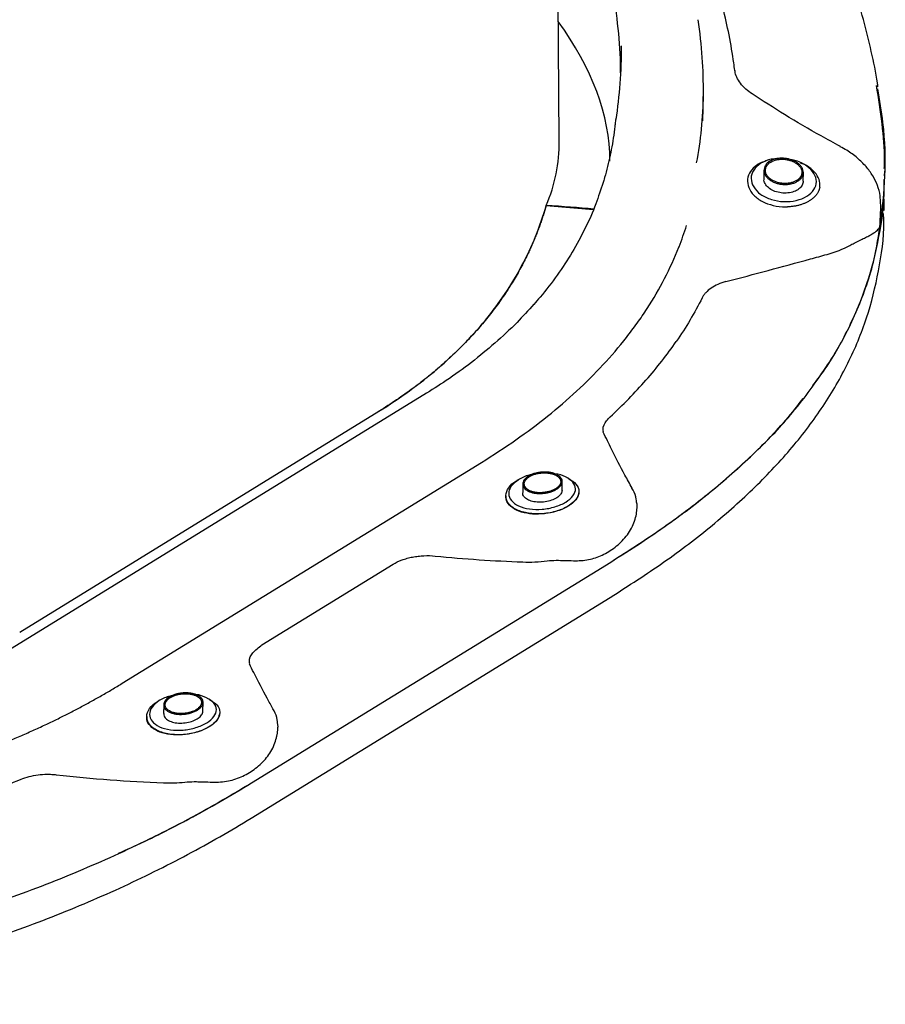
# Model space of a CAD drawing. Units: millimetres. Extents: x 88 to 535, y 67 to 376.
# Drawn here: x 423 to 483, y 82 to 149 of the extents above; entities that cross this region are included whole.
import ezdxf

# ---------------------------------------------------------------- set-up
doc = ezdxf.new("R2010")
doc.units = ezdxf.units.MM

msp = doc.modelspace()

# ---------------------------------------------------------------- linework, layer by layer
at = {"color": 7, "linetype": 'Continuous', "lineweight": 25}
for p, q in [((460.4527, 140.9964), (460.3379, 154.2755)), ((472.4839, 145.8288), (472.4887, 145.7149)), ((470.3011, 142.3668), (470.3252, 144.144)), ((464.3273, 142.555), (464.3213, 142.5003)), ((464.2539, 141.952), (464.2406, 141.8419)), ((474.7434, 139.6812), (474.5941, 139.633)), ((474.4818, 138.9966), (474.4738, 138.4032)), ((477.1526, 139.4354), (477.0224, 139.4997)), ((477.1718, 138.2404), (477.1798, 138.8322)), ((482.7514, 138.6044), (482.7557, 138.9259)), ((463.501, 138.2986), (463.2112, 137.4142)), ((482.7194, 136.2376), (482.7298, 137.0083)), ((459.5517, 136.5732), (462.7894, 136.3082)), ((482.4689, 135.7002), (482.4821, 136.6756)), ((451.1751, 123.5906), (415.7255, 101.7937)), ((423.467, 107.339), (448.0814, 122.4736)), ((430.4969, 103.8301), (455.1113, 118.9647)), ((457.6854, 117.8019), (457.5513, 117.7228)), ((457.9503, 117.4909), (457.9423, 116.8963)), ((460.6448, 117.0631), (460.6529, 117.6603)), ((461.1115, 117.8563), (460.9605, 117.9349)), ((456.7893, 116.6864), (456.7887, 116.643)), ((465.7839, 116.1179), (465.7546, 116.2531)), ((439.3645, 97.0097), (463.9789, 112.1443)), ((440.0735, 106.4648), (449.0556, 111.9877)), ((439.3317, 94.5857), (463.9461, 109.7204)), ((433.0709, 102.6672), (432.9369, 102.5882)), ((436.4971, 102.7217), (436.3461, 102.8003)), ((433.3359, 102.3563), (433.3279, 101.7615)), ((436.0304, 101.9273), (436.0385, 102.5257)), ((432.1749, 101.5518), (432.1743, 101.5084)), ((441.1721, 100.8721), (441.1283, 101.1159))]:
    msp.add_line(p, q, dxfattribs=at)
for centre, major_axis, ratio, start_param, end_param in [((415.9688, 145.1455), (47.8095, -7.4482), 0.4993513, 0.0796783, 0.4643249), ((417.8256, 145.8853), (42.4977, -6.6593), 0.499238, 6.1552353, 6.3656568), ((252.5797, 43.5332), (227.5264, 84.7903), 0.1700465, 0.333877, 0.3694061), ((476.5443, 181.2419), (157.1145, 46.7585), 0.2853975, 4.5980024, 4.6347621)]:
    msp.add_ellipse(centre, major_axis=major_axis, ratio=ratio, start_param=start_param, end_param=end_param, dxfattribs=at)
for points, knots in [([(482.2944, 144.7014), (482.2821, 144.7926), (482.1747, 145.5858), (481.85, 147.1219), (481.3194, 149.3019), (480.6656, 151.5185), (479.9162, 153.7678), (479.0631, 156.0602), (478.4297, 157.6729), (478.0619, 158.5302), (478.0316, 158.6009)], [0, 0, 0, 0, 0.0212985, 0.1854048, 0.3475458, 0.5074572, 0.6674773, 0.8271109, 0.9857472, 1, 1, 1, 1]), ([(464.0658, 151.8555), (464.1957, 150.9169), (464.4561, 149.0362), (464.6313, 146.9829), (464.6306, 145.8887), (464.6304, 145.672)], [0, 0, 0, 0, 0.44414396, 0.88991548, 1, 1, 1, 1]), ([(472.4784, 145.8281), (472.457, 146), (472.3573, 146.7996), (472.1109, 148.2233), (471.8209, 149.4999), (471.6794, 150.1226)], [0, 0, 0, 0, 0.1229772, 0.5721599, 1, 1, 1, 1]), ([(469.866, 139.4905), (470.0115, 140.2508), (470.1223, 141.0243), (470.2755, 142.6016), (470.3178, 143.4059), (470.3343, 145.042), (470.3087, 145.8756), (470.1913, 147.5704), (470.0997, 148.4313), (469.9762, 149.3076)], [0, 0, 0, 0, 0.25, 0.25, 0.5, 0.5, 0.75, 0.75, 1, 1, 1, 1]), ([(473.6663, 144.2256), (473.5186, 144.3302), (473.2022, 144.5545), (472.8502, 144.9494), (472.6035, 145.3683), (472.4928, 145.6801), (472.4908, 145.8278), (472.4903, 145.8619)], [0, 0, 0, 0, 0.2053739, 0.4401658, 0.6767022, 0.925424, 1, 1, 1, 1]), ([(482.7302, 139.1095), (482.7365, 139.2947), (482.7699, 140.2821), (482.6088, 142.1704), (482.3335, 143.9259), (482.1955, 144.8056)], [0, 0, 0, 0, 0.1032152, 0.5505558, 1, 1, 1, 1]), ([(482.2653, 144.5779), (482.394, 143.8004), (482.7367, 141.7305), (482.8345, 138.6026), (482.5724, 136.341), (482.443, 135.224)], [0, 0, 0, 0, 0.23339312, 0.62136283, 1, 1, 1, 1]), ([(479.715, 140.6141), (479.2751, 140.8534), (477.9967, 141.5493), (475.9731, 142.7351), (474.4039, 143.7454), (473.6613, 144.2236)], [0, 0, 0, 0, 0.21645069, 0.62916635, 1, 1, 1, 1]), ([(464.3365, 142.5535), (464.3261, 142.51), (464.2924, 142.3683), (464.2844, 142.2224), (464.2789, 142.1213)], [0, 0, 0, 0, 0.3071597, 1, 1, 1, 1]), ([(464.2406, 141.8419), (464.2314, 141.7631), (464.1569, 141.1309), (463.9512, 140.0141), (463.6914, 138.9316), (463.5204, 138.357), (463.5009, 138.2917)], [0, 0, 0, 0, 0.06292181, 0.50473666, 0.9437294, 1, 1, 1, 1]), ([(464.2737, 142.1221), (464.271, 142.0801), (464.2673, 142.0201), (464.2565, 141.9626), (464.2533, 141.9454)], [0, 0, 0, 0, 0.7010697, 1, 1, 1, 1]), ([(482.4686, 136.6778), (482.467, 136.8672), (482.4635, 137.2988), (482.276, 137.9584), (481.9502, 138.6298), (481.4882, 139.2624), (480.8876, 139.8446), (480.2882, 140.2999), (479.8577, 140.5234), (479.7034, 140.6035)], [0, 0, 0, 0, 0.1178088, 0.2684714, 0.4189315, 0.5755426, 0.7381527, 0.9061847, 1, 1, 1, 1]), ([(474.2555, 139.4642), (474.074, 139.3191), (473.7112, 139.0291), (473.5488, 138.4343), (473.7259, 137.836), (474.2185, 137.3108), (474.9646, 136.952), (475.8406, 136.8009), (476.7167, 136.8877), (477.4631, 137.1824), (477.9536, 137.6486), (478.1312, 138.2079), (477.9487, 138.7876), (477.451, 139.291), (476.8519, 139.6203), (476.4349, 139.6883), (476.306, 139.7093)], [0, 0, 0, 0, 0.0744651, 0.1488567, 0.223178, 0.2974477, 0.3717083, 0.4460176, 0.5203868, 0.5948965, 0.669602, 0.7441331, 0.8183846, 0.8925808, 0.9668253, 1, 1, 1, 1]), ([(475.3035, 139.7656), (475.1936, 139.7619), (474.7932, 139.7484), (474.4816, 139.5837), (474.2555, 139.4642)], [0, 0, 0, 0, 0.2744933, 1, 1, 1, 1]), ([(474.8725, 139.6041), (474.9353, 139.6428), (475.0034, 139.6761), (475.1493, 139.7328), (475.2282, 139.7563), (475.3914, 139.7915), (475.4755, 139.8034), (475.6483, 139.8157), (475.7376, 139.816), (475.9135, 139.8051), (476.0009, 139.7941), (476.1749, 139.7605), (476.2599, 139.7383), (476.4223, 139.6841), (476.5008, 139.6518), (476.6485, 139.5782), (476.7166, 139.5375), (476.8416, 139.4486), (476.8989, 139.3998), (476.9976, 139.2981), (477.0394, 139.245), (477.1081, 139.1343), (477.1346, 139.0767), (477.17, 138.9619), (477.1793, 138.904), (477.1804, 138.7873), (477.1722, 138.7301), (477.139, 138.6187), (477.1136, 138.5638), (477.0467, 138.4596), (477.0056, 138.4107), (476.9084, 138.3188), (476.8517, 138.2757), (476.7276, 138.1994), (476.6599, 138.1656), (476.5127, 138.1071), (476.4341, 138.0829), (476.2718, 138.0455), (476.1869, 138.0321), (476.0126, 138.0167), (475.925, 138.0148), (475.7489, 138.0225), (475.6595, 138.0322), (475.4863, 138.0627), (475.4021, 138.0834), (475.2386, 138.1356), (475.1595, 138.1674), (475.013, 138.2392), (474.9447, 138.2796), (474.8185, 138.3696), (474.7623, 138.418), (474.664, 138.5205), (474.6215, 138.5753), (474.553, 138.6884), (474.5271, 138.7461), (474.4917, 138.864), (474.4823, 138.9245), (474.4813, 139.043), (474.4893, 139.1015), (474.5227, 139.2166), (474.5481, 139.2727), (474.6475, 139.4312), (474.7468, 139.5268), (474.8725, 139.6041)], [0, 0, 0, 0, 0.03125, 0.03125, 0.0625, 0.0625, 0.09375, 0.09375, 0.125, 0.125, 0.15625, 0.15625, 0.1875, 0.1875, 0.21875, 0.21875, 0.25, 0.25, 0.28125, 0.28125, 0.3125, 0.3125, 0.34375, 0.34375, 0.375, 0.375, 0.40625, 0.40625, 0.4375, 0.4375, 0.46875, 0.46875, 0.5, 0.5, 0.53125, 0.53125, 0.5625, 0.5625, 0.59375, 0.59375, 0.625, 0.625, 0.65625, 0.65625, 0.6875, 0.6875, 0.71875, 0.71875, 0.75, 0.75, 0.78125, 0.78125, 0.8125, 0.8125, 0.84375, 0.84375, 0.875, 0.875, 0.90625, 0.90625, 0.9375, 0.9375, 1, 1, 1, 1]), ([(474.9435, 139.5518), (474.8853, 139.516), (474.8338, 139.4766), (474.7439, 139.3907), (474.7051, 139.3437), (474.6432, 139.2454), (474.62, 139.1943), (474.589, 139.0883), (474.5813, 139.0331), (474.5822, 138.9235), (474.5905, 138.8687), (474.6233, 138.7588), (474.6476, 138.7048), (474.7104, 138.6009), (474.7494, 138.5503), (474.8411, 138.4545), (474.893, 138.4099), (475.0084, 138.3275), (475.0728, 138.2892), (475.2088, 138.2224), (475.2806, 138.1935), (475.4318, 138.1449), (475.5113, 138.1253), (475.6711, 138.0969), (475.7522, 138.0879), (475.9172, 138.0805), (475.9986, 138.0823), (476.1583, 138.0961), (476.2376, 138.1084), (476.389, 138.1431), (476.4607, 138.1652), (476.5963, 138.2189), (476.6605, 138.2507), (476.7755, 138.3214), (476.827, 138.3604), (476.9178, 138.4458), (476.9564, 138.4919), (477.0488, 138.6355), (477.0808, 138.7418), (477.0795, 138.9021), (477.071, 138.9568), (477.0382, 139.0637), (477.0142, 139.116), (476.9509, 139.2186), (476.9114, 139.2688), (476.8204, 139.3628), (476.7686, 139.4072), (476.6517, 139.4906), (476.5883, 139.5283), (476.4529, 139.5959), (476.38, 139.626), (476.2286, 139.6765), (476.1508, 139.6969), (475.9909, 139.7278), (475.9082, 139.7383), (475.7453, 139.7483), (475.6643, 139.748), (475.5036, 139.7367), (475.4245, 139.7255), (475.1991, 139.6769), (475.0598, 139.6233), (474.9435, 139.5518)], [0, 0, 0, 0, 0.03125, 0.03125, 0.0625, 0.0625, 0.09375, 0.09375, 0.125, 0.125, 0.15625, 0.15625, 0.1875, 0.1875, 0.21875, 0.21875, 0.25, 0.25, 0.28125, 0.28125, 0.3125, 0.3125, 0.34375, 0.34375, 0.375, 0.375, 0.40625, 0.40625, 0.4375, 0.4375, 0.46875, 0.46875, 0.5, 0.5, 0.53125, 0.53125, 0.5625, 0.5625, 0.625, 0.625, 0.65625, 0.65625, 0.6875, 0.6875, 0.71875, 0.71875, 0.75, 0.75, 0.78125, 0.78125, 0.8125, 0.8125, 0.84375, 0.84375, 0.875, 0.875, 0.90625, 0.90625, 0.9375, 0.9375, 1, 1, 1, 1]), ([(474.631, 139.6184), (474.5175, 139.5908), (474.3405, 139.5476), (474.1433, 139.4412), (473.8513, 139.2629), (473.5146, 138.9221), (473.3107, 138.3791), (473.397, 137.8037), (473.7528, 137.2628), (474.3448, 136.8289), (475.1086, 136.5497), (475.7205, 136.473), (476.0499, 136.4809), (476.099, 136.482)], [0, 0, 0, 0, 0.0551582, 0.0860511, 0.1169466, 0.2386743, 0.3603243, 0.4845315, 0.606761, 0.7325385, 0.8532847, 0.9781325, 1, 1, 1, 1]), ([(478.3053, 137.8404), (478.3068, 138.0151), (478.3098, 138.3643), (477.9761, 138.8768), (477.5246, 139.2738), (477.1332, 139.427), (476.9955, 139.4809)], [0, 0, 0, 0, 0.275912, 0.5514971, 0.84221327, 1, 1, 1, 1]), ([(477.1699, 138.2406), (477.1552, 138.1447), (477.1256, 137.9505), (476.8946, 137.7001), (476.5528, 137.5148), (476.126, 137.4187), (475.6659, 137.4231), (475.2238, 137.529), (474.8459, 137.7261), (474.588, 137.9922), (474.4654, 138.2328), (474.4859, 138.3682), (474.4911, 138.4024)], [0, 0, 0, 0, 0.1045354, 0.211716, 0.31877, 0.4257947, 0.5328772, 0.6401184, 0.7476221, 0.8554315, 0.9634319, 1, 1, 1, 1]), ([(477.8266, 124.2352), (478.0767, 124.5577), (479.0527, 125.8158), (480.317, 128.1291), (481.6213, 131.1888), (482.4102, 134.4242), (482.7595, 136.8125), (482.7163, 138.1863), (482.7108, 138.3623)], [0, 0, 0, 0, 0.0768752, 0.2999712, 0.5230161, 0.745239, 0.9673626, 1, 1, 1, 1]), ([(478.3059, 137.8404), (478.3015, 137.8154), (478.2927, 137.7659), (478.2732, 137.6929), (478.2492, 137.6214), (478.2203, 137.5516), (478.1865, 137.4834), (478.1479, 137.4167), (478.1044, 137.3517), (478.0561, 137.2882), (478.0029, 137.2262), (477.9448, 137.1659), (477.882, 137.1071), (477.8141, 137.0498), (477.7417, 136.994), (477.6899, 136.9585), (477.6639, 136.9406)], [0, 0, 0, 0, 0.0734269, 0.1459452, 0.2176972, 0.2888301, 0.3594947, 0.4298447, 0.5000363, 0.5702263, 0.6405718, 0.7112288, 0.7823512, 0.8540899, 0.926592, 1, 1, 1, 1]), ([(463.2052, 137.4193), (463.1244, 137.1745), (462.8485, 136.3386), (462.2357, 134.9879), (461.3589, 133.3583), (460.3244, 131.7921), (459.4305, 130.6214), (458.8478, 129.9627), (458.7027, 129.7987)], [0, 0, 0, 0, 0.0876953, 0.2993516, 0.5086471, 0.7190147, 0.9300233, 1, 1, 1, 1]), ([(459.5517, 136.5732), (459.5208, 136.4671), (459.4587, 136.2539), (459.3591, 135.9354), (459.2541, 135.6161), (459.1433, 135.2968), (459.0268, 134.9774), (458.9045, 134.6583), (458.7764, 134.3394), (458.6424, 134.0207), (458.5023, 133.7024), (458.356, 133.3844), (458.2035, 133.0668), (458.0446, 132.7495), (457.7713, 132.2257), (457.3585, 131.4944), (456.7686, 130.5601), (456.1056, 129.6183), (455.5056, 128.8512), (455.0023, 128.2541), (454.6233, 127.8247), (454.2271, 127.396), (453.8139, 126.9688), (453.3839, 126.5438), (452.937, 126.1215), (452.4726, 125.702), (451.9905, 125.2854), (451.4903, 124.872), (450.9714, 124.4619), (450.4334, 124.0554), (449.8759, 123.6527), (449.2981, 123.2543), (448.7007, 122.8595), (448.2887, 122.6028), (448.0814, 122.4736)], [0, 0, 0, 0, 0.01845569, 0.03708766, 0.05587928, 0.07480957, 0.09385663, 0.11302082, 0.13230419, 0.15170888, 0.17123711, 0.19089116, 0.21067342, 0.23058638, 0.25063261, 0.31008973, 0.3716202, 0.43531107, 0.50126584, 0.53181492, 0.56282104, 0.5942687, 0.62607659, 0.65820234, 0.69066562, 0.72347685, 0.75664714, 0.79018834, 0.82411306, 0.85843489, 0.89316838, 0.92832914, 0.96393378, 1, 1, 1, 1]), ([(448.0814, 122.4736), (449.5336, 123.3665), (450.8724, 124.3345), (453.323, 126.4255), (454.422, 127.5377), (456.3665, 129.909), (457.1971, 131.1503), (458.5823, 133.7586), (459.1373, 135.126), (459.5517, 136.5732)], [0, 0, 0, 0, 0.25, 0.25, 0.5, 0.5, 0.75, 0.75, 1, 1, 1, 1]), ([(477.6639, 136.9406), (477.6356, 136.9222), (477.5794, 136.8856), (477.4907, 136.8344), (477.3997, 136.7865), (477.3058, 136.7421), (477.2094, 136.701), (477.1103, 136.6634), (477.0085, 136.6293), (476.904, 136.5986), (476.7969, 136.5714), (476.6871, 136.5476), (476.5747, 136.5273), (476.4596, 136.5105), (476.3418, 136.4973), (476.2215, 136.4873), (476.14, 136.4837), (476.099, 136.4819)], [0, 0, 0, 0, 0.0690498, 0.1370914, 0.2042684, 0.2707297, 0.3366294, 0.4021253, 0.4673782, 0.5325509, 0.5978064, 0.6633076, 0.729215, 0.7956866, 0.8628762, 0.9309329, 1, 1, 1, 1]), ([(463.9461, 109.7204), (465.1899, 110.5158), (467.682, 112.1097), (470.9806, 114.6393), (473.9321, 117.2642), (476.4793, 119.988), (478.6058, 122.8121), (480.3069, 125.7589), (481.5878, 128.835), (482.3819, 132.0744), (482.7291, 134.4674), (482.6849, 135.841), (482.6792, 136.0192)], [0, 0, 0, 0, 0.1091574, 0.2187134, 0.3282807, 0.4374535, 0.5465753, 0.6560907, 0.7655833, 0.8746735, 0.9837382, 1, 1, 1, 1]), ([(477.2358, 123.376), (477.9707, 124.3834), (479.4464, 126.4064), (481.0362, 129.6573), (482.1147, 132.7641), (482.3904, 134.9053), (482.5062, 135.805)], [0, 0, 0, 0, 0.2637043, 0.5295456, 0.802346, 1, 1, 1, 1]), ([(482.4354, 135.1401), (482.4358, 135.1436), (482.4556, 135.3292), (482.4463, 135.5166), (482.4371, 135.7004)], [0, 0, 0, 0, 0.0187496, 1, 1, 1, 1]), ([(480.6571, 133.9906), (480.9264, 134.1267), (481.1614, 134.2381), (481.4721, 134.3925), (481.5689, 134.4418), (481.7456, 134.5361), (481.8259, 134.5812), (482.045, 134.7135), (482.162, 134.7975), (482.2964, 134.9247), (482.3343, 134.9673), (482.3803, 135.0315), (482.3938, 135.053), (482.4173, 135.0963), (482.4273, 135.1175), (482.4354, 135.1401)], [0, 0, 0, 0, 0.25, 0.25, 0.375, 0.375, 0.5, 0.5, 0.75, 0.75, 0.875, 0.875, 0.9375, 0.9375, 1, 1, 1, 1]), ([(455.1113, 118.9647), (456.751, 119.973), (458.2624, 121.033), (461.0385, 123.2581), (462.3033, 124.4231), (464.0135, 126.2621), (464.5523, 126.8904), (465.3124, 127.8589), (465.5573, 128.1855), (466.0283, 128.8441), (466.2547, 129.1764), (467.3415, 130.8547), (468.0667, 132.2492), (468.6463, 133.713)], [0, 0, 0, 0, 0.25, 0.25, 0.5, 0.5, 0.625, 0.625, 0.6875, 0.6875, 0.75, 0.75, 1, 1, 1, 1]), ([(471.8692, 131.358), (471.6758, 131.3073), (471.495, 131.2445), (471.1577, 131.0958), (470.9997, 131.0085), (470.721, 130.8167), (470.5991, 130.7121), (470.443, 130.542), (470.3954, 130.483), (470.311, 130.3626), (470.274, 130.301), (470.2421, 130.2379)], [0, 0, 0, 0, 0.25, 0.25, 0.5, 0.5, 0.75, 0.75, 0.875, 0.875, 1, 1, 1, 1]), ([(470.2421, 130.2379), (469.9844, 129.7274), (469.7078, 129.2245), (469.1168, 128.2323), (468.8021, 127.7428), (468.469, 127.2602)], [0, 0, 0, 0, 0.5, 0.5, 1, 1, 1, 1]), ([(458.7097, 129.8103), (458.3316, 129.3918), (457.5002, 128.4715), (456.0698, 127.1467), (454.4449, 125.8149), (452.8228, 124.6312), (451.6815, 123.9164), (451.1654, 123.5931)], [0, 0, 0, 0, 0.18243592, 0.40124069, 0.61289744, 0.82493662, 1, 1, 1, 1]), ([(463.9324, 122.0856), (464.8136, 122.902), (465.6347, 123.7419), (467.1479, 125.4657), (467.8405, 126.3498), (468.469, 127.2602)], [0, 0, 0, 0, 0.5, 0.5, 1, 1, 1, 1]), ([(463.9789, 112.1443), (465.3709, 113.0002), (466.6939, 113.8759), (469.2031, 115.6689), (470.3907, 116.5875), (472.056, 117.991), (472.5923, 118.4635), (473.6271, 119.4187), (474.1258, 119.9017), (475.5618, 121.3646), (476.4398, 122.3594), (477.2358, 123.376)], [0, 0, 0, 0, 0.25, 0.25, 0.5, 0.5, 0.625, 0.625, 0.75, 0.75, 1, 1, 1, 1]), ([(463.9789, 112.1443), (465.2219, 112.9392), (467.7123, 114.5318), (471.0157, 117.0525), (473.9433, 119.6732), (475.9992, 121.7741), (476.9282, 123.0373), (477.1651, 123.3594)], [0, 0, 0, 0, 0.2298868, 0.460615, 0.6913699, 0.9212928, 1, 1, 1, 1]), ([(463.4837, 121.0948), (463.4723, 121.1449), (463.4174, 121.3852), (463.6028, 121.738), (463.85, 121.9987), (463.9324, 122.0856)], [0, 0, 0, 0, 0.14938832, 0.71657193, 1, 1, 1, 1]), ([(463.4649, 121.0431), (463.4586, 121.0564), (463.45, 121.0746), (463.4524, 121.0859), (463.4531, 121.0889)], [0, 0, 0, 0, 0.73055882, 1, 1, 1, 1]), ([(465.4392, 117.2147), (465.2775, 117.5084), (464.8122, 118.3537), (464.153, 119.6272), (463.6546, 120.6519), (463.4633, 121.0452)], [0, 0, 0, 0, 0.2469936, 0.7109571, 1, 1, 1, 1]), ([(457.6483, 117.7796), (457.4623, 117.6367), (457.0904, 117.3511), (456.9269, 116.8297), (457.1136, 116.3454), (457.6223, 115.9624), (458.3854, 115.7502), (459.2792, 115.7266), (460.1762, 115.9012), (460.9429, 116.2351), (461.4449, 116.6818), (461.6232, 117.1663), (461.4368, 117.6279), (460.9241, 117.982), (460.4296, 118.1771), (460.1299, 118.1927), (460.1221, 118.1931)], [0, 0, 0, 0, 0.0768304, 0.15360146, 0.23031302, 0.30699314, 0.38367888, 0.46040539, 0.53716049, 0.61403204, 0.69109351, 0.76799191, 0.84464875, 0.92127854, 0.99795312, 1, 1, 1, 1]), ([(458.5375, 118.1192), (458.4887, 118.1119), (458.1442, 118.0606), (457.8774, 117.9094), (457.6483, 117.7796)], [0, 0, 0, 0, 0.1416979, 1, 1, 1, 1]), ([(458.3401, 118.0298), (458.4031, 118.0685), (458.4713, 118.1035), (458.6178, 118.1663), (458.697, 118.1944), (458.8609, 118.2414), (458.9453, 118.2605), (459.1189, 118.2897), (459.2085, 118.2999), (459.385, 118.3105), (459.4727, 118.3111), (459.6472, 118.3029), (459.7323, 118.2942), (459.8948, 118.268), (459.9735, 118.2503), (460.1211, 118.2068), (460.1891, 118.1813), (460.3139, 118.123), (460.3711, 118.0898), (460.4697, 118.0183), (460.5116, 117.98), (460.5803, 117.8979), (460.6069, 117.8543), (460.6426, 117.7652), (460.652, 117.7194), (460.6536, 117.6248), (460.6457, 117.5774), (460.6129, 117.4832), (460.5877, 117.4356), (460.521, 117.3432), (460.4799, 117.2986), (460.3827, 117.2126), (460.3259, 117.1709), (460.2014, 117.0943), (460.1334, 117.059), (459.9858, 116.9943), (459.9069, 116.9655), (459.7442, 116.9164), (459.659, 116.8957), (459.4845, 116.8632), (459.3969, 116.8517), (459.2207, 116.8377), (459.1313, 116.8354), (458.9584, 116.8403), (458.8743, 116.8475), (458.7109, 116.8713), (458.6319, 116.888), (458.4855, 116.9296), (458.4172, 116.9547), (458.2906, 117.0135), (458.2342, 117.0464), (458.1355, 117.1187), (458.0926, 117.1586), (458.0234, 117.2432), (457.9971, 117.2874), (457.9609, 117.3798), (457.9512, 117.4283), (457.9495, 117.5253), (457.9572, 117.5741), (457.9901, 117.6723), (458.0154, 117.7213), (458.1146, 117.8626), (458.214, 117.9523), (458.3401, 118.0298)], [0, 0, 0, 0, 0.03125, 0.03125, 0.0625, 0.0625, 0.09375, 0.09375, 0.125, 0.125, 0.15625, 0.15625, 0.1875, 0.1875, 0.21875, 0.21875, 0.25, 0.25, 0.28125, 0.28125, 0.3125, 0.3125, 0.34375, 0.34375, 0.375, 0.375, 0.40625, 0.40625, 0.4375, 0.4375, 0.46875, 0.46875, 0.5, 0.5, 0.53125, 0.53125, 0.5625, 0.5625, 0.59375, 0.59375, 0.625, 0.625, 0.65625, 0.65625, 0.6875, 0.6875, 0.71875, 0.71875, 0.75, 0.75, 0.78125, 0.78125, 0.8125, 0.8125, 0.84375, 0.84375, 0.875, 0.875, 0.90625, 0.90625, 0.9375, 0.9375, 1, 1, 1, 1]), ([(458.4113, 117.9948), (458.3529, 117.9589), (458.3014, 117.9208), (458.2114, 117.8402), (458.1726, 117.7973), (458.1108, 117.7096), (458.0878, 117.6651), (458.0571, 117.5746), (458.0497, 117.5285), (458.0519, 117.394), (458.0862, 117.3062), (458.1815, 117.1897), (458.2209, 117.1528), (458.313, 117.0852), (458.365, 117.0549), (458.4808, 117.001), (458.5452, 116.9772), (458.6811, 116.9385), (458.7528, 116.9232), (458.904, 116.901), (458.9833, 116.8941), (459.1429, 116.8894), (459.224, 116.8913), (459.389, 116.9042), (459.4704, 116.9149), (459.6303, 116.9445), (459.7097, 116.9636), (459.8616, 117.0092), (459.9335, 117.0355), (460.0695, 117.0948), (460.134, 117.1282), (460.2493, 117.199), (460.3009, 117.2368), (460.3918, 117.3169), (460.4303, 117.3588), (460.4918, 117.4439), (460.5152, 117.4877), (460.5461, 117.576), (460.5534, 117.6197), (460.5521, 117.7065), (460.5434, 117.7499), (460.5103, 117.8327), (460.4862, 117.8725), (460.4227, 117.9486), (460.3833, 117.9848), (460.2924, 118.0508), (460.2406, 118.0811), (460.1238, 118.1358), (460.0605, 118.1595), (459.9252, 118.1994), (459.8522, 118.2158), (459.7007, 118.2403), (459.6227, 118.2482), (459.4626, 118.2558), (459.3796, 118.2552), (459.2161, 118.2453), (459.1349, 118.2361), (458.9735, 118.209), (458.8941, 118.191), (458.6677, 118.1261), (458.528, 118.0665), (458.4113, 117.9948)], [0, 0, 0, 0, 0.03125, 0.03125, 0.0625, 0.0625, 0.09375, 0.09375, 0.125, 0.125, 0.1875, 0.1875, 0.21875, 0.21875, 0.25, 0.25, 0.28125, 0.28125, 0.3125, 0.3125, 0.34375, 0.34375, 0.375, 0.375, 0.40625, 0.40625, 0.4375, 0.4375, 0.46875, 0.46875, 0.5, 0.5, 0.53125, 0.53125, 0.5625, 0.5625, 0.59375, 0.59375, 0.625, 0.625, 0.65625, 0.65625, 0.6875, 0.6875, 0.71875, 0.71875, 0.75, 0.75, 0.78125, 0.78125, 0.8125, 0.8125, 0.84375, 0.84375, 0.875, 0.875, 0.90625, 0.90625, 0.9375, 0.9375, 1, 1, 1, 1]), ([(461.1368, 116.0253), (461.1147, 116.0112), (460.8795, 115.8602), (460.4436, 115.6674), (459.8192, 115.5119), (459.1516, 115.4227), (458.3219, 115.449), (457.62, 115.6571), (457.1946, 115.9153), (456.8801, 116.2296), (456.7195, 116.6912), (456.9441, 117.2328), (457.2682, 117.5947), (457.5419, 117.7123), (457.5574, 117.7189)], [0, 0, 0, 0, 0.0120645, 0.1288747, 0.1917981, 0.2576095, 0.3800291, 0.5024702, 0.5672249, 0.6310288, 0.7552203, 0.8758253, 0.9929692, 1, 1, 1, 1]), ([(461.1004, 117.8505), (461.2867, 117.7346), (461.6771, 117.4918), (461.8253, 117.0657), (461.7609, 116.7065), (461.5806, 116.3709), (461.3076, 116.1583), (461.1368, 116.0253)], [0, 0, 0, 0, 0.2384697, 0.4996641, 0.640356, 0.7750007, 1, 1, 1, 1]), ([(460.6429, 117.0633), (460.6282, 116.9828), (460.5987, 116.8207), (460.3664, 116.5902), (460.0256, 116.4017), (459.6024, 116.2756), (459.1454, 116.2262), (458.7027, 116.2609), (458.3208, 116.3786), (458.0589, 116.5682), (457.9341, 116.7529), (457.9545, 116.8669), (457.9596, 116.8955)], [0, 0, 0, 0, 0.1054988, 0.212514, 0.3184652, 0.4240956, 0.5303306, 0.637718, 0.74615, 0.8549999, 0.9635505, 1, 1, 1, 1]), ([(461.7898, 116.9509), (461.7627, 116.8039), (461.7081, 116.5079), (461.3924, 116.1959), (461.1721, 116.0459), (461.1367, 116.0218)], [0, 0, 0, 0, 0.4530584, 0.9121416, 1, 1, 1, 1]), ([(465.7521, 116.2531), (465.7468, 116.3203), (465.7246, 116.6041), (465.6051, 116.935), (465.4579, 117.1624), (465.4282, 117.2083)], [0, 0, 0, 0, 0.1984185, 0.8383412, 1, 1, 1, 1]), ([(461.1367, 116.0218), (460.9718, 115.9274), (460.6039, 115.7166), (459.8633, 115.4976), (459.0211, 115.3981), (458.2002, 115.4563), (457.4916, 115.6719), (457.0054, 116.0258), (456.7739, 116.3732), (456.8114, 116.5874), (456.8209, 116.6415)], [0, 0, 0, 0, 0.1114311, 0.2487177, 0.387049, 0.5272611, 0.6689477, 0.8109246, 0.9521706, 1, 1, 1, 1]), ([(463.8374, 112.8589), (464.1384, 113.044), (464.4205, 113.2592), (464.8045, 113.6322), (464.9256, 113.7651), (465.1497, 114.0489), (465.2529, 114.2009), (465.4307, 114.5124), (465.506, 114.6724), (465.6285, 114.9937), (465.6761, 115.156), (465.7448, 115.4686), (465.7659, 115.6165), (465.7885, 115.8879), (465.7902, 116.0115), (465.7839, 116.1179)], [0, 0, 0, 0, 0.25, 0.25, 0.375, 0.375, 0.5, 0.5, 0.625, 0.625, 0.75, 0.75, 0.875, 0.875, 1, 1, 1, 1]), ([(459.6288, 112.2205), (459.8334, 112.2449), (460.0369, 112.2558), (460.4419, 112.2621), (460.645, 112.2574), (461.0387, 112.2449), (461.2291, 112.2373), (461.5995, 112.2315), (461.7798, 112.2335), (462.131, 112.2564), (462.2993, 112.277), (462.6259, 112.3396), (462.7843, 112.3814), (463.0953, 112.4856), (463.2483, 112.5481), (463.5483, 112.6911), (463.6945, 112.7711), (463.8374, 112.8589)], [0, 0, 0, 0, 0.125, 0.125, 0.25, 0.25, 0.375, 0.375, 0.5, 0.5, 0.625, 0.625, 0.75, 0.75, 0.875, 0.875, 1, 1, 1, 1]), ([(449.0556, 111.9877), (449.2417, 112.1021), (449.4482, 112.2009), (449.7874, 112.3265), (449.9064, 112.3648), (450.1484, 112.4316), (450.2718, 112.4605), (450.5234, 112.5092), (450.6515, 112.529), (450.9127, 112.5597), (451.0442, 112.5702), (451.4347, 112.5875), (451.6926, 112.5808), (451.9479, 112.5554)], [0, 0, 0, 0, 0.25, 0.25, 0.375, 0.375, 0.5, 0.5, 0.625, 0.625, 0.75, 0.75, 1, 1, 1, 1]), ([(439.2428, 105.1844), (439.23, 105.2385), (439.1735, 105.4785), (439.411, 105.9537), (439.8456, 106.289), (440.0735, 106.4648)], [0, 0, 0, 0, 0.12157, 0.539288, 1, 1, 1, 1]), ([(439.2171, 105.1553), (439.213, 105.1634), (439.2075, 105.1741), (439.2087, 105.1763), (439.2089, 105.1769)], [0, 0, 0, 0, 0.7642341, 1, 1, 1, 1]), ([(440.8248, 102.0801), (440.6915, 102.3217), (440.2547, 103.1135), (439.717, 104.1465), (439.3123, 104.9622), (439.2141, 105.16)], [0, 0, 0, 0, 0.24965697, 0.8180402, 1, 1, 1, 1]), ([(419.5711, 98.677), (419.7247, 98.7314), (420.0317, 98.8401), (420.4887, 99.0071), (420.9428, 99.1768), (421.3939, 99.3496), (421.8419, 99.5252), (422.2869, 99.7038), (422.7289, 99.8852), (423.1678, 100.0695), (423.6037, 100.2566), (424.0366, 100.4465), (424.4664, 100.6392), (424.8932, 100.8346), (425.4377, 101.0893), (426.0953, 101.4063), (426.8603, 101.7893), (427.6129, 102.1808), (428.3532, 102.5805), (429.0808, 102.9886), (429.797, 103.4043), (430.2635, 103.6881), (430.4969, 103.8301)], [0, 0, 0, 0, 0.0385275, 0.0770328, 0.11552, 0.1539929, 0.1924555, 0.2309118, 0.2693658, 0.3078215, 0.3462828, 0.3847536, 0.4232381, 0.4617401, 0.5002636, 0.5717253, 0.6431211, 0.7144763, 0.7858164, 0.8571668, 0.9285528, 1, 1, 1, 1]), ([(355.4112, 103.157), (355.7252, 102.7694), (356.0431, 102.3863), (356.6884, 101.6307), (357.0156, 101.258), (358.0107, 100.1552), (358.6923, 99.4405), (360.7931, 97.3595), (362.2683, 96.056), (364.5984, 94.2327), (365.3948, 93.6469), (366.6198, 92.8025), (367.0332, 92.5267), (367.8704, 91.9867), (368.2945, 91.7224), (370.426, 90.4393), (372.1782, 89.5284), (375.7723, 87.9258), (377.6144, 87.2344), (380.4439, 86.3577), (381.3982, 86.0922), (382.846, 85.7336), (383.3319, 85.6206), (384.3065, 85.4083), (384.7943, 85.3092), (387.2355, 84.8478), (389.1957, 84.5879), (393.1284, 84.2646), (395.1009, 84.2012), (398.0676, 84.2405), (399.0578, 84.276), (401.0406, 84.3903), (402.0263, 84.4686), (404.9653, 84.7625), (406.9011, 85.0368), (410.7272, 85.7217), (412.6175, 86.1323), (415.4188, 86.8389), (416.347, 87.0896), (417.7305, 87.4873), (418.1908, 87.6237), (419.1055, 87.9025), (419.5598, 88.0449), (421.8159, 88.7715), (423.5724, 89.3986), (426.9912, 90.7311), (428.6535, 91.4365), (431.884, 92.9168), (433.4522, 93.6917), (435.7321, 94.9034), (436.4811, 95.3161), (437.9465, 96.1537), (438.6634, 96.5786), (439.3645, 97.0097)], [0, 0, 0, 0, 0.015625, 0.015625, 0.03125, 0.03125, 0.0625, 0.0625, 0.125, 0.125, 0.15625, 0.15625, 0.171875, 0.171875, 0.1875, 0.1875, 0.25, 0.25, 0.3125, 0.3125, 0.34375, 0.34375, 0.359375, 0.359375, 0.375, 0.375, 0.4375, 0.4375, 0.5, 0.5, 0.53125, 0.53125, 0.5625, 0.5625, 0.625, 0.625, 0.6875, 0.6875, 0.71875, 0.71875, 0.734375, 0.734375, 0.75, 0.75, 0.8125, 0.8125, 0.875, 0.875, 0.9375, 0.9375, 0.96875, 0.96875, 1, 1, 1, 1]), ([(436.5224, 100.8907), (436.5003, 100.8766), (436.2651, 100.7256), (435.8292, 100.5328), (435.2047, 100.3772), (434.5372, 100.288), (433.7075, 100.3144), (433.0056, 100.5224), (432.5802, 100.7806), (432.2657, 101.095), (432.1051, 101.5566), (432.3297, 102.0981), (432.6537, 102.4601), (432.9275, 102.5777), (432.943, 102.5843)], [0, 0, 0, 0, 0.0120643, 0.1288745, 0.1917977, 0.2576094, 0.3800291, 0.5024701, 0.5672248, 0.6310286, 0.7552203, 0.8758253, 0.9929694, 1, 1, 1, 1]), ([(433.0339, 102.645), (432.8479, 102.5021), (432.476, 102.2165), (432.3125, 101.695), (432.4992, 101.2108), (433.0079, 100.8277), (433.771, 100.6156), (434.6648, 100.592), (435.5618, 100.7666), (436.3285, 101.1005), (436.8305, 101.5472), (437.0088, 102.0317), (436.8224, 102.4933), (436.3097, 102.8473), (435.8152, 103.0425), (435.5155, 103.0581), (435.5077, 103.0585)], [0, 0, 0, 0, 0.0768305, 0.1536016, 0.2303131, 0.3069931, 0.3836788, 0.4604053, 0.5371604, 0.6140319, 0.6910933, 0.7679919, 0.8446487, 0.9212784, 0.997953, 1, 1, 1, 1]), ([(433.9231, 102.9846), (433.8743, 102.9773), (433.5298, 102.926), (433.263, 102.7748), (433.0339, 102.645)], [0, 0, 0, 0, 0.1416989, 1, 1, 1, 1]), ([(433.7257, 102.8951), (433.7887, 102.9339), (433.8569, 102.9689), (434.0034, 103.0317), (434.0826, 103.0598), (434.2465, 103.1068), (434.3309, 103.1258), (434.5045, 103.1551), (434.5941, 103.1653), (434.7706, 103.1758), (434.8583, 103.1765), (435.0328, 103.1683), (435.1179, 103.1596), (435.2804, 103.1334), (435.3591, 103.1157), (435.5066, 103.0722), (435.5747, 103.0467), (435.6995, 102.9884), (435.7567, 102.9551), (435.8553, 102.8837), (435.8971, 102.8453), (435.9659, 102.7633), (435.9925, 102.7196), (436.0281, 102.6306), (436.0376, 102.5847), (436.0392, 102.4902), (436.0313, 102.4428), (435.9985, 102.3485), (435.9733, 102.301), (435.9066, 102.2085), (435.8655, 102.164), (435.7683, 102.0779), (435.7115, 102.0363), (435.587, 101.9597), (435.519, 101.9243), (435.3714, 101.8597), (435.2925, 101.8309), (435.1298, 101.7818), (435.0445, 101.7611), (434.8701, 101.7286), (434.7825, 101.717), (434.6063, 101.7031), (434.5169, 101.7007), (434.344, 101.7057), (434.2599, 101.7129), (434.0965, 101.7367), (434.0175, 101.7534), (433.8711, 101.795), (433.8028, 101.82), (433.6762, 101.8789), (433.6198, 101.9118), (433.5211, 101.9841), (433.4782, 102.024), (433.409, 102.1085), (433.3827, 102.1528), (433.3465, 102.2451), (433.3368, 102.2937), (433.3351, 102.3907), (433.3428, 102.4395), (433.3757, 102.5377), (433.401, 102.5867), (433.5002, 102.728), (433.5996, 102.8176), (433.7257, 102.8951)], [0, 0, 0, 0, 0.03125, 0.03125, 0.0625, 0.0625, 0.09375, 0.09375, 0.125, 0.125, 0.15625, 0.15625, 0.1875, 0.1875, 0.21875, 0.21875, 0.25, 0.25, 0.28125, 0.28125, 0.3125, 0.3125, 0.34375, 0.34375, 0.375, 0.375, 0.40625, 0.40625, 0.4375, 0.4375, 0.46875, 0.46875, 0.5, 0.5, 0.53125, 0.53125, 0.5625, 0.5625, 0.59375, 0.59375, 0.625, 0.625, 0.65625, 0.65625, 0.6875, 0.6875, 0.71875, 0.71875, 0.75, 0.75, 0.78125, 0.78125, 0.8125, 0.8125, 0.84375, 0.84375, 0.875, 0.875, 0.90625, 0.90625, 0.9375, 0.9375, 1, 1, 1, 1]), ([(433.7969, 102.8601), (433.7385, 102.8243), (433.687, 102.7861), (433.5969, 102.7056), (433.5582, 102.6626), (433.4964, 102.575), (433.4734, 102.5305), (433.4427, 102.44), (433.4353, 102.3938), (433.4375, 102.2594), (433.4718, 102.1715), (433.5671, 102.0551), (433.6064, 102.0182), (433.6986, 101.9506), (433.7506, 101.9203), (433.8664, 101.8663), (433.9308, 101.8426), (434.0667, 101.8038), (434.1384, 101.7886), (434.2896, 101.7663), (434.3689, 101.7595), (434.5285, 101.7547), (434.6096, 101.7567), (434.7745, 101.7695), (434.856, 101.7803), (435.0159, 101.8098), (435.0953, 101.8289), (435.2472, 101.8746), (435.3191, 101.9009), (435.4551, 101.9602), (435.5196, 101.9935), (435.6349, 102.0644), (435.6865, 102.1021), (435.7774, 102.1823), (435.8159, 102.2242), (435.8774, 102.3092), (435.9008, 102.3531), (435.9317, 102.4414), (435.939, 102.4851), (435.9377, 102.5718), (435.929, 102.6152), (435.8959, 102.6981), (435.8718, 102.7378), (435.8083, 102.814), (435.7689, 102.8502), (435.678, 102.9162), (435.6262, 102.9465), (435.5094, 103.0012), (435.4461, 103.0248), (435.3108, 103.0648), (435.2378, 103.0812), (435.0863, 103.1056), (435.0083, 103.1136), (434.8482, 103.1211), (434.7652, 103.1206), (434.6017, 103.1107), (434.5205, 103.1015), (434.3591, 103.0743), (434.2797, 103.0564), (434.0533, 102.9914), (433.9136, 102.9319), (433.7969, 102.8601)], [0, 0, 0, 0, 0.03125, 0.03125, 0.0625, 0.0625, 0.09375, 0.09375, 0.125, 0.125, 0.1875, 0.1875, 0.21875, 0.21875, 0.25, 0.25, 0.28125, 0.28125, 0.3125, 0.3125, 0.34375, 0.34375, 0.375, 0.375, 0.40625, 0.40625, 0.4375, 0.4375, 0.46875, 0.46875, 0.5, 0.5, 0.53125, 0.53125, 0.5625, 0.5625, 0.59375, 0.59375, 0.625, 0.625, 0.65625, 0.65625, 0.6875, 0.6875, 0.71875, 0.71875, 0.75, 0.75, 0.78125, 0.78125, 0.8125, 0.8125, 0.84375, 0.84375, 0.875, 0.875, 0.90625, 0.90625, 0.9375, 0.9375, 1, 1, 1, 1]), ([(436.486, 102.7159), (436.6723, 102.6), (437.0627, 102.3571), (437.2109, 101.931), (437.1465, 101.5719), (436.9662, 101.2363), (436.6932, 101.0237), (436.5224, 100.8907)], [0, 0, 0, 0, 0.2384697, 0.4996636, 0.6403553, 0.7750003, 1, 1, 1, 1]), ([(433.3438, 101.7619), (433.3438, 101.7035), (433.3441, 101.5613), (433.5188, 101.3627), (433.824, 101.1959), (434.2336, 101.1046), (434.6938, 101.0992), (435.1516, 101.1791), (435.5547, 101.3326), (435.8507, 101.5398), (436.0152, 101.7488), (436.0134, 101.8782), (436.0127, 101.9279)], [0, 0, 0, 0, 0.0745989, 0.1818317, 0.2898543, 0.398523, 0.507309, 0.615464, 0.7224532, 0.8283795, 0.9339852, 1, 1, 1, 1]), ([(441.1379, 101.1162), (441.1326, 101.1841), (441.1104, 101.4688), (440.9907, 101.8004), (440.8435, 102.0278), (440.8138, 102.0737)], [0, 0, 0, 0, 0.2001698, 0.8386943, 1, 1, 1, 1]), ([(436.5223, 100.8872), (436.3574, 100.7928), (435.9895, 100.5819), (435.2489, 100.363), (434.4067, 100.2635), (433.5858, 100.3217), (432.8772, 100.5373), (432.391, 100.8912), (432.1595, 101.2386), (432.197, 101.4528), (432.2065, 101.5069)], [0, 0, 0, 0, 0.1114309, 0.2487177, 0.3870488, 0.5272612, 0.6689477, 0.8109247, 0.9521709, 1, 1, 1, 1]), ([(437.1754, 101.8163), (437.1483, 101.6693), (437.0937, 101.3733), (436.778, 101.0613), (436.5577, 100.9113), (436.5223, 100.8872)], [0, 0, 0, 0, 0.4530582, 0.9121406, 1, 1, 1, 1]), ([(439.223, 97.7243), (439.3658, 97.8121), (439.5053, 97.9078), (439.7768, 98.1159), (439.9092, 98.2286), (440.1613, 98.4712), (440.28, 98.6001), (440.4985, 98.8726), (440.5982, 99.0164), (440.7745, 99.3159), (440.8515, 99.4728), (440.9773, 99.7849), (441.0266, 99.9399), (441.0831, 100.1645), (441.0991, 100.238), (441.126, 100.3812), (441.1369, 100.4512), (441.1626, 100.6503), (441.1708, 100.77), (441.1721, 100.8721)], [0, 0, 0, 0, 0.125, 0.125, 0.25, 0.25, 0.375, 0.375, 0.5, 0.5, 0.625, 0.625, 0.75, 0.75, 0.8125, 0.8125, 0.875, 0.875, 1, 1, 1, 1]), ([(355.3708, 100.1654), (357.9453, 97.1274), (360.792, 94.4159), (364.7226, 91.4669), (365.5274, 90.8992), (366.7635, 90.0818), (367.1803, 89.815), (368.0238, 89.293), (368.4513, 89.0373), (370.6011, 87.7955), (372.3644, 86.9161), (375.9734, 85.3723), (377.8193, 84.7084), (380.6491, 83.8691), (381.6025, 83.6154), (383.0477, 83.2736), (383.5319, 83.166), (384.5054, 82.9638), (384.9944, 82.8692), (387.437, 82.43), (389.3958, 82.1854), (393.321, 81.8875), (395.2873, 81.8342), (398.2413, 81.8847), (399.2268, 81.9234), (401.199, 82.0425), (402.1863, 82.1233), (405.122, 82.4228), (407.0537, 82.6991), (410.8676, 83.3848), (412.7499, 83.7942), (415.5368, 84.4967), (416.4596, 84.7457), (417.8347, 85.1403), (418.2915, 85.2753), (419.2019, 85.5523), (419.6562, 85.6944), (421.9125, 86.4194), (423.6651, 87.0439), (427.0696, 88.3684), (428.7215, 89.0684), (431.9256, 90.535), (433.4779, 91.3016), (436.4815, 92.8969), (437.9329, 93.7256), (439.3317, 94.5857)], [0, 0, 0, 0, 0.125, 0.125, 0.15625, 0.15625, 0.171875, 0.171875, 0.1875, 0.1875, 0.25, 0.25, 0.3125, 0.3125, 0.34375, 0.34375, 0.359375, 0.359375, 0.375, 0.375, 0.4375, 0.4375, 0.5, 0.5, 0.53125, 0.53125, 0.5625, 0.5625, 0.625, 0.625, 0.6875, 0.6875, 0.71875, 0.71875, 0.734375, 0.734375, 0.75, 0.75, 0.8125, 0.8125, 0.875, 0.875, 0.9375, 0.9375, 1, 1, 1, 1]), ([(415.0305, 94.4026), (416.5176, 94.7928), (417.9762, 95.2302), (420.8204, 96.1861), (422.2068, 96.7045), (423.5573, 97.2603)], [0, 0, 0, 0, 0.5, 0.5, 1, 1, 1, 1]), ([(423.5573, 97.2603), (423.7342, 97.3331), (423.9203, 97.394), (424.3099, 97.4934), (424.516, 97.5321), (424.9301, 97.5837), (425.1389, 97.5972), (425.4547, 97.5991), (425.5606, 97.5966), (425.7695, 97.5855), (425.873, 97.5769), (425.9755, 97.5653)], [0, 0, 0, 0, 0.25, 0.25, 0.5, 0.5, 0.75, 0.75, 0.875, 0.875, 1, 1, 1, 1]), ([(434.7912, 97.0614), (435.0044, 97.0827), (435.2168, 97.0909), (435.5344, 97.0926), (435.64, 97.0914), (435.8509, 97.0868), (435.9564, 97.0834), (436.2667, 97.0727), (436.4674, 97.0649), (436.8584, 97.0599), (437.049, 97.0629), (437.4214, 97.0887), (437.5998, 97.1114), (437.946, 97.1785), (438.1138, 97.223), (438.4423, 97.3328), (438.6034, 97.3983), (438.9189, 97.5481), (439.0727, 97.6319), (439.223, 97.7243)], [0, 0, 0, 0, 0.125, 0.125, 0.1875, 0.1875, 0.25, 0.25, 0.375, 0.375, 0.5, 0.5, 0.625, 0.625, 0.75, 0.75, 0.875, 0.875, 1, 1, 1, 1]), ([(430.2443, 92.1928), (430.8351, 92.4575), (432.7689, 93.3241), (435.8464, 94.9284), (438.1895, 96.3146), (439.3645, 97.0097)], [0, 0, 0, 0, 0.1798533, 0.5887145, 1, 1, 1, 1])]:
    msp.add_open_spline(points, degree=3, knots=knots, dxfattribs=at)
for points in [[(464.6948, 147.5192), (464.6973, 145.7675), (464.5767, 144.0809), (464.3203, 142.4583)], [(468.6586, 133.7441), (468.8463, 134.2241), (469.0189, 134.7088), (469.1748, 135.1942)], [(468.6463, 133.713), (468.6484, 133.7182), (468.6525, 133.7285), (468.6566, 133.7389), (468.6586, 133.7441)], [(478.8051, 133.2241), (479.3768, 133.3818), (479.8962, 133.5874), (480.3641, 133.8385)], [(480.3641, 133.8385), (480.465, 133.8926), (480.5627, 133.9429), (480.6571, 133.9906)], [(477.6647, 132.9108), (478.0449, 133.0148), (478.425, 133.1192), (478.8051, 133.2241)], [(451.9479, 112.5554), (453.955, 112.3559), (455.9557, 112.2195), (457.9458, 112.1473)], [(457.9458, 112.1473), (458.4996, 112.1271), (459.0605, 112.1527), (459.6288, 112.2205)], [(425.9755, 97.5653), (428.438, 97.2859), (430.8925, 97.1012), (433.3314, 97.0126)], [(433.3314, 97.0126), (433.8125, 96.9952), (434.2991, 97.0123), (434.7912, 97.0614)]]:
    msp.add_open_spline(points, degree=3, dxfattribs=at)

doc.saveas('drawing.dxf')
